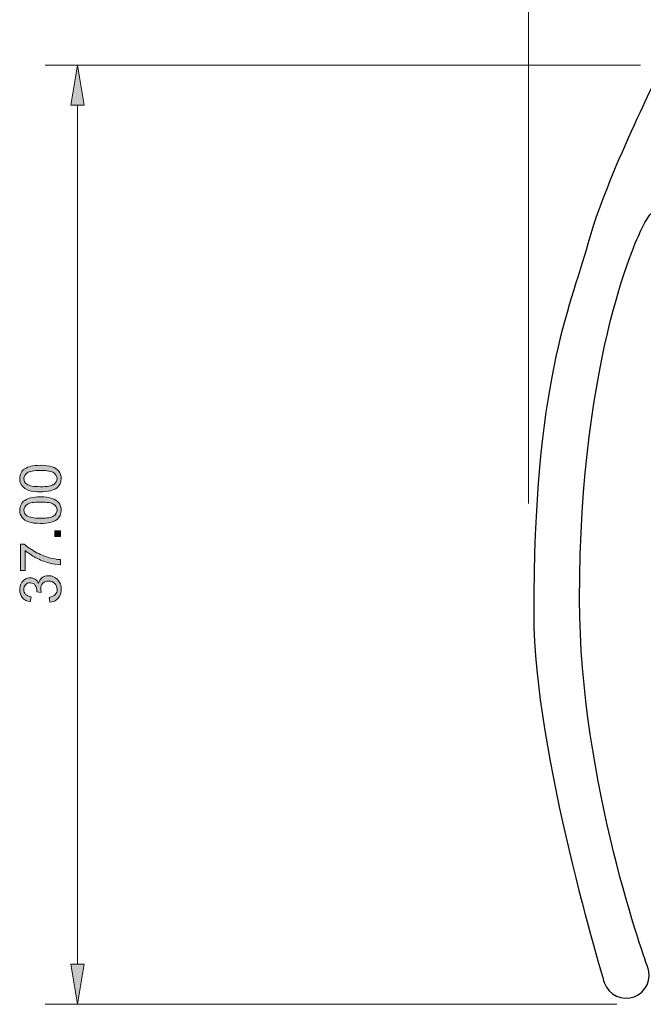
# Model space of a CAD drawing. Units: millimetres. Extents: x -38 to 254, y 41 to 239.
# Drawn here: x -7 to 35, y 83 to 149 of the extents above; entities that cross this region are included whole.
import ezdxf

# ---------------------------------------------------------------- set-up
doc = ezdxf.new("R2010")
doc.units = ezdxf.units.MM
doc.header["$MEASUREMENT"] = 0
doc.layers.add('dimensions', color=7, linetype='Continuous')
doc.layers.add('profile', color=7, linetype='Continuous')

# ---------------------------------------------------------------- blocks, each defined once
blk = doc.blocks.new('block 1087')
at = {"layer": 'dimensions', "color": 7, "lineweight": 15, "true_color": 0xffffff}
blk.add_lwpolyline([(35.262, 146.106), (-5.006, 146.106)], dxfattribs=at)
blk = doc.blocks.new('block 1088')
at = {"layer": 'dimensions', "color": 7, "lineweight": 15, "true_color": 0xffffff}
blk.add_lwpolyline([(33.662, 82.533), (-5.006, 82.533)], dxfattribs=at)
blk = doc.blocks.new('block 1089')
at = {"layer": 'dimensions', "color": 7, "lineweight": 15, "true_color": 0xffffff}
blk.add_lwpolyline([(-2.828, 143.385), (-2.828, 85.255)], dxfattribs=at)
blk = doc.blocks.new('block 1090')
at = {"layer": 'dimensions', "lineweight": 0}
blk.add_lwpolyline([(-3.282, 143.385), (-2.828, 146.106), (-2.375, 143.385), (-3.282, 143.385)], dxfattribs=at)
blk = doc.blocks.new('block 1091')
at = {"layer": 'dimensions', "lineweight": 0}
blk.add_lwpolyline([(-3.282, 143.385), (-2.828, 146.106), (-2.375, 143.385), (-3.282, 143.385)], dxfattribs=at)
blk = doc.blocks.new('block 1092')
at = {"layer": 'dimensions', "true_color": 0xffffff}
h = blk.add_hatch(color=7, dxfattribs=at)
h.dxf.hatch_style = 2
h.paths.add_polyline_path([(-3.282, 143.385), (-2.828, 146.106), (-2.375, 143.385)])
at = {"layer": 'dimensions', "lineweight": 0}
blk.add_lwpolyline([(-3.282, 143.385), (-2.828, 146.106), (-2.375, 143.385), (-3.282, 143.385), (-3.282, 143.385)], dxfattribs=at)
blk = doc.blocks.new('block 1093')
at = {"layer": 'dimensions', "lineweight": 0}
blk.add_lwpolyline([(-3.282, 85.255), (-2.828, 82.533), (-2.375, 85.255), (-3.282, 85.255)], dxfattribs=at)
blk = doc.blocks.new('block 1094')
at = {"layer": 'dimensions', "lineweight": 0}
blk.add_lwpolyline([(-3.282, 85.255), (-2.828, 82.533), (-2.375, 85.255), (-3.282, 85.255)], dxfattribs=at)
blk = doc.blocks.new('block 1095')
at = {"layer": 'dimensions', "true_color": 0xffffff}
h = blk.add_hatch(color=7, dxfattribs=at)
h.dxf.hatch_style = 2
h.paths.add_polyline_path([(-3.282, 85.255), (-2.828, 82.533), (-2.375, 85.255)])
at = {"layer": 'dimensions', "lineweight": 0}
blk.add_lwpolyline([(-3.282, 85.255), (-2.828, 82.533), (-2.375, 85.255), (-3.282, 85.255), (-3.282, 85.255)], dxfattribs=at)
blk = doc.blocks.new('block 1096')
at = {"layer": 'dimensions', "lineweight": 0}
blk.add_open_spline([(-4.702, 109.74), (-4.702, 109.74), (-4.747, 110.077), (-4.747, 110.077), (-4.555, 110.116), (-4.417, 110.182), (-4.333, 110.276), (-4.248, 110.369), (-4.206, 110.482), (-4.206, 110.616), (-4.206, 110.775), (-4.261, 110.909), (-4.371, 111.019), (-4.482, 111.128), (-4.618, 111.183), (-4.781, 111.183), (-4.936, 111.183), (-5.064, 111.132), (-5.164, 111.031), (-5.265, 110.93), (-5.316, 110.801), (-5.316, 110.644), (-5.316, 110.58), (-5.303, 110.501), (-5.278, 110.406), (-5.278, 110.406), (-5.574, 110.443), (-5.574, 110.443), (-5.572, 110.466), (-5.571, 110.484), (-5.571, 110.498), (-5.571, 110.642), (-5.608, 110.771), (-5.683, 110.886), (-5.758, 111.001), (-5.874, 111.059), (-6.031, 111.059), (-6.154, 111.059), (-6.257, 111.017), (-6.338, 110.933), (-6.42, 110.849), (-6.46, 110.741), (-6.46, 110.609), (-6.46, 110.477), (-6.419, 110.368), (-6.337, 110.28), (-6.254, 110.192), (-6.13, 110.136), (-5.965, 110.111), (-5.965, 110.111), (-6.025, 109.774), (-6.025, 109.774), (-6.251, 109.815), (-6.427, 109.909), (-6.551, 110.055), (-6.676, 110.201), (-6.738, 110.383), (-6.738, 110.601), (-6.738, 110.751), (-6.706, 110.89), (-6.642, 111.016), (-6.577, 111.142), (-6.489, 111.239), (-6.378, 111.306), (-6.266, 111.373), (-6.148, 111.407), (-6.023, 111.407), (-5.904, 111.407), (-5.796, 111.374), (-5.698, 111.311), (-5.601, 111.247), (-5.523, 111.152), (-5.466, 111.027), (-5.428, 111.19), (-5.35, 111.316), (-5.232, 111.407), (-5.114, 111.496), (-4.966, 111.542), (-4.788, 111.542), (-4.548, 111.542), (-4.344, 111.454), (-4.177, 111.279), (-4.01, 111.103), (-3.927, 110.882), (-3.927, 110.614), (-3.927, 110.373), (-3.998, 110.173), (-4.143, 110.013), (-4.286, 109.853), (-4.473, 109.762), (-4.702, 109.74)], degree=3, knots=[0, 0, 0, 0, 1, 1, 1, 2, 2, 2, 3, 3, 3, 4, 4, 4, 5, 5, 5, 6, 6, 6, 7, 7, 7, 8, 8, 8, 9, 9, 9, 10, 10, 10, 11, 11, 11, 12, 12, 12, 13, 13, 13, 14, 14, 14, 15, 15, 15, 16, 16, 16, 17, 17, 17, 18, 18, 18, 19, 19, 19, 20, 20, 20, 21, 21, 21, 22, 22, 22, 23, 23, 23, 24, 24, 24, 25, 25, 25, 26, 26, 26, 27, 27, 27, 28, 28, 28, 29, 29, 29, 30, 30, 30, 30], dxfattribs=at)
blk = doc.blocks.new('block 1097')
at = {"layer": 'dimensions', "lineweight": 0}
blk.add_open_spline([(-4.702, 109.74), (-4.702, 109.74), (-4.747, 110.077), (-4.747, 110.077), (-4.555, 110.116), (-4.417, 110.182), (-4.333, 110.276), (-4.248, 110.369), (-4.206, 110.482), (-4.206, 110.616), (-4.206, 110.775), (-4.261, 110.909), (-4.371, 111.019), (-4.482, 111.128), (-4.618, 111.183), (-4.781, 111.183), (-4.936, 111.183), (-5.064, 111.132), (-5.164, 111.031), (-5.265, 110.93), (-5.316, 110.801), (-5.316, 110.644), (-5.316, 110.58), (-5.303, 110.501), (-5.278, 110.406), (-5.278, 110.406), (-5.574, 110.443), (-5.574, 110.443), (-5.572, 110.466), (-5.571, 110.484), (-5.571, 110.498), (-5.571, 110.642), (-5.608, 110.771), (-5.683, 110.886), (-5.758, 111.001), (-5.874, 111.059), (-6.031, 111.059), (-6.154, 111.059), (-6.257, 111.017), (-6.338, 110.933), (-6.42, 110.849), (-6.46, 110.741), (-6.46, 110.609), (-6.46, 110.477), (-6.419, 110.368), (-6.337, 110.28), (-6.254, 110.192), (-6.13, 110.136), (-5.965, 110.111), (-5.965, 110.111), (-6.025, 109.774), (-6.025, 109.774), (-6.251, 109.815), (-6.427, 109.909), (-6.551, 110.055), (-6.676, 110.201), (-6.738, 110.383), (-6.738, 110.601), (-6.738, 110.751), (-6.706, 110.89), (-6.642, 111.016), (-6.577, 111.142), (-6.489, 111.239), (-6.378, 111.306), (-6.266, 111.373), (-6.148, 111.407), (-6.023, 111.407), (-5.904, 111.407), (-5.796, 111.374), (-5.698, 111.311), (-5.601, 111.247), (-5.523, 111.152), (-5.466, 111.027), (-5.428, 111.19), (-5.35, 111.316), (-5.232, 111.407), (-5.114, 111.496), (-4.966, 111.542), (-4.788, 111.542), (-4.548, 111.542), (-4.344, 111.454), (-4.177, 111.279), (-4.01, 111.103), (-3.927, 110.882), (-3.927, 110.614), (-3.927, 110.373), (-3.998, 110.173), (-4.143, 110.013), (-4.286, 109.853), (-4.473, 109.762), (-4.702, 109.74)], degree=3, knots=[0, 0, 0, 0, 1, 1, 1, 2, 2, 2, 3, 3, 3, 4, 4, 4, 5, 5, 5, 6, 6, 6, 7, 7, 7, 8, 8, 8, 9, 9, 9, 10, 10, 10, 11, 11, 11, 12, 12, 12, 13, 13, 13, 14, 14, 14, 15, 15, 15, 16, 16, 16, 17, 17, 17, 18, 18, 18, 19, 19, 19, 20, 20, 20, 21, 21, 21, 22, 22, 22, 23, 23, 23, 24, 24, 24, 25, 25, 25, 26, 26, 26, 27, 27, 27, 28, 28, 28, 29, 29, 29, 30, 30, 30, 30], dxfattribs=at)
blk = doc.blocks.new('block 1098')
at = {"layer": 'dimensions', "true_color": 0xffffff}
h = blk.add_hatch(color=7, dxfattribs=at)
h.dxf.hatch_style = 2
edge = h.paths.add_edge_path()
edge.add_spline(control_points=[(-4.702, 109.74), (-4.702, 109.74), (-4.747, 110.077), (-4.747, 110.077), (-4.555, 110.116), (-4.417, 110.182), (-4.333, 110.276), (-4.248, 110.369), (-4.206, 110.482), (-4.206, 110.616), (-4.206, 110.775), (-4.261, 110.909), (-4.371, 111.019), (-4.482, 111.128), (-4.618, 111.183), (-4.781, 111.183), (-4.936, 111.183), (-5.064, 111.132), (-5.164, 111.031), (-5.265, 110.93), (-5.316, 110.801), (-5.316, 110.644), (-5.316, 110.58), (-5.303, 110.501), (-5.278, 110.406), (-5.278, 110.406), (-5.574, 110.443), (-5.574, 110.443), (-5.572, 110.466), (-5.571, 110.484), (-5.571, 110.498), (-5.571, 110.642), (-5.608, 110.771), (-5.683, 110.886), (-5.758, 111.001), (-5.874, 111.059), (-6.031, 111.059), (-6.154, 111.059), (-6.257, 111.017), (-6.338, 110.933), (-6.42, 110.849), (-6.46, 110.741), (-6.46, 110.609), (-6.46, 110.477), (-6.419, 110.368), (-6.337, 110.28), (-6.254, 110.192), (-6.13, 110.136), (-5.965, 110.111), (-5.965, 110.111), (-6.025, 109.774), (-6.025, 109.774), (-6.251, 109.815), (-6.427, 109.909), (-6.551, 110.055), (-6.676, 110.201), (-6.738, 110.383), (-6.738, 110.601), (-6.738, 110.751), (-6.706, 110.89), (-6.642, 111.016), (-6.577, 111.142), (-6.489, 111.239), (-6.378, 111.306), (-6.266, 111.373), (-6.148, 111.407), (-6.023, 111.407), (-5.904, 111.407), (-5.796, 111.374), (-5.698, 111.311), (-5.601, 111.247), (-5.523, 111.152), (-5.466, 111.027), (-5.428, 111.19), (-5.35, 111.316), (-5.232, 111.407), (-5.114, 111.496), (-4.966, 111.542), (-4.788, 111.542), (-4.548, 111.542), (-4.344, 111.454), (-4.177, 111.279), (-4.01, 111.103), (-3.927, 110.882), (-3.927, 110.614), (-3.927, 110.373), (-3.998, 110.173), (-4.143, 110.013), (-4.286, 109.853), (-4.473, 109.762), (-4.702, 109.74)], knot_values=[0, 0, 0, 0, 1, 1, 1, 2, 2, 2, 3, 3, 3, 4, 4, 4, 5, 5, 5, 6, 6, 6, 7, 7, 7, 8, 8, 8, 9, 9, 9, 10, 10, 10, 11, 11, 11, 12, 12, 12, 13, 13, 13, 14, 14, 14, 15, 15, 15, 16, 16, 16, 17, 17, 17, 18, 18, 18, 19, 19, 19, 20, 20, 20, 21, 21, 21, 22, 22, 22, 23, 23, 23, 24, 24, 24, 25, 25, 25, 26, 26, 26, 27, 27, 27, 28, 28, 28, 29, 29, 29, 30, 30, 30, 30], degree=3, periodic=1)
at = {"layer": 'dimensions', "lineweight": 0}
blk.add_open_spline([(-4.702, 109.74), (-4.702, 109.74), (-4.747, 110.077), (-4.747, 110.077), (-4.555, 110.116), (-4.417, 110.182), (-4.333, 110.276), (-4.248, 110.369), (-4.206, 110.482), (-4.206, 110.616), (-4.206, 110.775), (-4.261, 110.909), (-4.371, 111.019), (-4.482, 111.128), (-4.618, 111.183), (-4.781, 111.183), (-4.936, 111.183), (-5.064, 111.132), (-5.164, 111.031), (-5.265, 110.93), (-5.316, 110.801), (-5.316, 110.644), (-5.316, 110.58), (-5.303, 110.501), (-5.278, 110.406), (-5.278, 110.406), (-5.574, 110.443), (-5.574, 110.443), (-5.572, 110.466), (-5.571, 110.484), (-5.571, 110.498), (-5.571, 110.642), (-5.608, 110.771), (-5.683, 110.886), (-5.758, 111.001), (-5.874, 111.059), (-6.031, 111.059), (-6.154, 111.059), (-6.257, 111.017), (-6.338, 110.933), (-6.42, 110.849), (-6.46, 110.741), (-6.46, 110.609), (-6.46, 110.477), (-6.419, 110.368), (-6.337, 110.28), (-6.254, 110.192), (-6.13, 110.136), (-5.965, 110.111), (-5.965, 110.111), (-6.025, 109.774), (-6.025, 109.774), (-6.251, 109.815), (-6.427, 109.909), (-6.551, 110.055), (-6.676, 110.201), (-6.738, 110.383), (-6.738, 110.601), (-6.738, 110.751), (-6.706, 110.89), (-6.642, 111.016), (-6.577, 111.142), (-6.489, 111.239), (-6.378, 111.306), (-6.266, 111.373), (-6.148, 111.407), (-6.023, 111.407), (-5.904, 111.407), (-5.796, 111.374), (-5.698, 111.311), (-5.601, 111.247), (-5.523, 111.152), (-5.466, 111.027), (-5.428, 111.19), (-5.35, 111.316), (-5.232, 111.407), (-5.114, 111.496), (-4.966, 111.542), (-4.788, 111.542), (-4.548, 111.542), (-4.344, 111.454), (-4.177, 111.279), (-4.01, 111.103), (-3.927, 110.882), (-3.927, 110.614), (-3.927, 110.373), (-3.998, 110.173), (-4.143, 110.013), (-4.286, 109.853), (-4.473, 109.762), (-4.702, 109.74)], degree=3, knots=[0, 0, 0, 0, 1, 1, 1, 2, 2, 2, 3, 3, 3, 4, 4, 4, 5, 5, 5, 6, 6, 6, 7, 7, 7, 8, 8, 8, 9, 9, 9, 10, 10, 10, 11, 11, 11, 12, 12, 12, 13, 13, 13, 14, 14, 14, 15, 15, 15, 16, 16, 16, 17, 17, 17, 18, 18, 18, 19, 19, 19, 20, 20, 20, 21, 21, 21, 22, 22, 22, 23, 23, 23, 24, 24, 24, 25, 25, 25, 26, 26, 26, 27, 27, 27, 28, 28, 28, 29, 29, 29, 30, 30, 30, 30], dxfattribs=at)
blk = doc.blocks.new('block 1099')
at = {"layer": 'dimensions', "lineweight": 0}
blk.add_open_spline([(-6.366, 111.898), (-6.366, 111.898), (-6.691, 111.898), (-6.691, 111.898), (-6.691, 111.898), (-6.691, 113.679), (-6.691, 113.679), (-6.691, 113.679), (-6.428, 113.679), (-6.428, 113.679), (-6.242, 113.504), (-5.994, 113.33), (-5.685, 113.158), (-5.376, 112.986), (-5.058, 112.853), (-4.732, 112.759), (-4.501, 112.692), (-4.249, 112.649), (-3.975, 112.63), (-3.975, 112.63), (-3.975, 112.283), (-3.975, 112.283), (-4.192, 112.286), (-4.453, 112.329), (-4.76, 112.41), (-5.066, 112.492), (-5.362, 112.608), (-5.647, 112.76), (-5.931, 112.912), (-6.171, 113.074), (-6.366, 113.246), (-6.366, 113.246), (-6.366, 111.898), (-6.366, 111.898)], degree=3, knots=[0, 0, 0, 0, 1, 1, 1, 2, 2, 2, 3, 3, 3, 4, 4, 4, 5, 5, 5, 6, 6, 6, 7, 7, 7, 8, 8, 8, 9, 9, 9, 10, 10, 10, 11, 11, 11, 11], dxfattribs=at)
blk = doc.blocks.new('block 1100')
at = {"layer": 'dimensions', "lineweight": 0}
blk.add_open_spline([(-6.366, 111.898), (-6.366, 111.898), (-6.691, 111.898), (-6.691, 111.898), (-6.691, 111.898), (-6.691, 113.679), (-6.691, 113.679), (-6.691, 113.679), (-6.428, 113.679), (-6.428, 113.679), (-6.242, 113.504), (-5.994, 113.33), (-5.685, 113.158), (-5.376, 112.986), (-5.058, 112.853), (-4.732, 112.759), (-4.501, 112.692), (-4.249, 112.649), (-3.975, 112.63), (-3.975, 112.63), (-3.975, 112.283), (-3.975, 112.283), (-4.192, 112.286), (-4.453, 112.329), (-4.76, 112.41), (-5.066, 112.492), (-5.362, 112.608), (-5.647, 112.76), (-5.931, 112.912), (-6.171, 113.074), (-6.366, 113.246), (-6.366, 113.246), (-6.366, 111.898), (-6.366, 111.898)], degree=3, knots=[0, 0, 0, 0, 1, 1, 1, 2, 2, 2, 3, 3, 3, 4, 4, 4, 5, 5, 5, 6, 6, 6, 7, 7, 7, 8, 8, 8, 9, 9, 9, 10, 10, 10, 11, 11, 11, 11], dxfattribs=at)
blk = doc.blocks.new('block 1101')
at = {"layer": 'dimensions', "true_color": 0xffffff}
h = blk.add_hatch(color=7, dxfattribs=at)
h.dxf.hatch_style = 2
edge = h.paths.add_edge_path()
edge.add_spline(control_points=[(-6.366, 111.898), (-6.366, 111.898), (-6.691, 111.898), (-6.691, 111.898), (-6.691, 111.898), (-6.691, 113.679), (-6.691, 113.679), (-6.691, 113.679), (-6.428, 113.679), (-6.428, 113.679), (-6.242, 113.504), (-5.994, 113.33), (-5.685, 113.158), (-5.376, 112.986), (-5.058, 112.853), (-4.732, 112.759), (-4.501, 112.692), (-4.249, 112.649), (-3.975, 112.63), (-3.975, 112.63), (-3.975, 112.283), (-3.975, 112.283), (-4.192, 112.286), (-4.453, 112.329), (-4.76, 112.41), (-5.066, 112.492), (-5.362, 112.608), (-5.647, 112.76), (-5.931, 112.912), (-6.171, 113.074), (-6.366, 113.246), (-6.366, 113.246), (-6.366, 111.898), (-6.366, 111.898)], knot_values=[0, 0, 0, 0, 1, 1, 1, 2, 2, 2, 3, 3, 3, 4, 4, 4, 5, 5, 5, 6, 6, 6, 7, 7, 7, 8, 8, 8, 9, 9, 9, 10, 10, 10, 11, 11, 11, 11], degree=3, periodic=1)
at = {"layer": 'dimensions', "lineweight": 0}
blk.add_open_spline([(-6.366, 111.898), (-6.366, 111.898), (-6.691, 111.898), (-6.691, 111.898), (-6.691, 111.898), (-6.691, 113.679), (-6.691, 113.679), (-6.691, 113.679), (-6.428, 113.679), (-6.428, 113.679), (-6.242, 113.504), (-5.994, 113.33), (-5.685, 113.158), (-5.376, 112.986), (-5.058, 112.853), (-4.732, 112.759), (-4.501, 112.692), (-4.249, 112.649), (-3.975, 112.63), (-3.975, 112.63), (-3.975, 112.283), (-3.975, 112.283), (-4.192, 112.286), (-4.453, 112.329), (-4.76, 112.41), (-5.066, 112.492), (-5.362, 112.608), (-5.647, 112.76), (-5.931, 112.912), (-6.171, 113.074), (-6.366, 113.246), (-6.366, 113.246), (-6.366, 111.898), (-6.366, 111.898)], degree=3, knots=[0, 0, 0, 0, 1, 1, 1, 2, 2, 2, 3, 3, 3, 4, 4, 4, 5, 5, 5, 6, 6, 6, 7, 7, 7, 8, 8, 8, 9, 9, 9, 10, 10, 10, 11, 11, 11, 11], dxfattribs=at)
blk = doc.blocks.new('block 1102')
at = {"layer": 'dimensions', "lineweight": 0}
blk.add_lwpolyline([(-3.975, 114.203), (-4.36, 114.203), (-4.36, 114.588), (-3.975, 114.588), (-3.975, 114.203)], dxfattribs=at)
blk = doc.blocks.new('block 1103')
at = {"layer": 'dimensions', "lineweight": 0}
blk.add_lwpolyline([(-3.975, 114.203), (-4.36, 114.203), (-4.36, 114.588), (-3.975, 114.588), (-3.975, 114.203)], dxfattribs=at)
blk = doc.blocks.new('block 1104')
at = {"layer": 'dimensions', "true_color": 0xffffff}
h = blk.add_hatch(color=7, dxfattribs=at)
h.dxf.hatch_style = 2
h.paths.add_polyline_path([(-3.975, 114.203), (-4.36, 114.203), (-4.36, 114.588), (-3.975, 114.588)])
at = {"layer": 'dimensions', "lineweight": 0}
blk.add_lwpolyline([(-3.975, 114.203), (-4.36, 114.203), (-4.36, 114.588), (-3.975, 114.588), (-3.975, 114.203), (-3.975, 114.203)], dxfattribs=at)
blk = doc.blocks.new('block 1105')
at = {"layer": 'dimensions', "lineweight": 0}
blk.add_open_spline([(-5.332, 115.081), (-5.658, 115.081), (-5.919, 115.115), (-6.118, 115.182), (-6.316, 115.249), (-6.469, 115.348), (-6.577, 115.48), (-6.684, 115.612), (-6.738, 115.778), (-6.738, 115.978), (-6.738, 116.126), (-6.708, 116.256), (-6.649, 116.367), (-6.59, 116.478), (-6.504, 116.57), (-6.392, 116.643), (-6.28, 116.715), (-6.144, 116.772), (-5.983, 116.814), (-5.822, 116.855), (-5.605, 116.876), (-5.332, 116.876), (-5.01, 116.876), (-4.749, 116.842), (-4.551, 116.776), (-4.352, 116.71), (-4.199, 116.611), (-4.091, 116.478), (-3.983, 116.347), (-3.929, 116.18), (-3.929, 115.978), (-3.929, 115.713), (-4.024, 115.505), (-4.214, 115.353), (-4.443, 115.172), (-4.816, 115.081), (-5.332, 115.081)], degree=3, knots=[0, 0, 0, 0, 1, 1, 1, 2, 2, 2, 3, 3, 3, 4, 4, 4, 5, 5, 5, 6, 6, 6, 7, 7, 7, 8, 8, 8, 9, 9, 9, 10, 10, 10, 11, 11, 11, 12, 12, 12, 12], dxfattribs=at)
blk = doc.blocks.new('block 1106')
at = {"layer": 'dimensions', "lineweight": 0}
blk.add_open_spline([(-5.332, 115.428), (-4.881, 115.428), (-4.58, 115.481), (-4.431, 115.587), (-4.281, 115.693), (-4.206, 115.823), (-4.206, 115.978), (-4.206, 116.134), (-4.281, 116.264), (-4.432, 116.37), (-4.582, 116.476), (-4.882, 116.528), (-5.332, 116.528), (-5.785, 116.528), (-6.086, 116.476), (-6.235, 116.37), (-6.384, 116.264), (-6.458, 116.133), (-6.458, 115.975), (-6.458, 115.82), (-6.393, 115.696), (-6.261, 115.603), (-6.094, 115.487), (-5.784, 115.428), (-5.332, 115.428)], degree=3, knots=[0, 0, 0, 0, 1, 1, 1, 2, 2, 2, 3, 3, 3, 4, 4, 4, 5, 5, 5, 6, 6, 6, 7, 7, 7, 8, 8, 8, 8], dxfattribs=at)
blk = doc.blocks.new('block 1107')
at = {"layer": 'dimensions', "lineweight": 0}
blk.add_open_spline([(-5.332, 115.081), (-5.658, 115.081), (-5.919, 115.115), (-6.118, 115.182), (-6.316, 115.249), (-6.469, 115.348), (-6.577, 115.48), (-6.684, 115.612), (-6.738, 115.778), (-6.738, 115.978), (-6.738, 116.126), (-6.708, 116.256), (-6.649, 116.367), (-6.59, 116.478), (-6.504, 116.57), (-6.392, 116.643), (-6.28, 116.715), (-6.144, 116.772), (-5.983, 116.814), (-5.822, 116.855), (-5.605, 116.876), (-5.332, 116.876), (-5.01, 116.876), (-4.749, 116.842), (-4.551, 116.776), (-4.352, 116.71), (-4.199, 116.611), (-4.091, 116.478), (-3.983, 116.347), (-3.929, 116.18), (-3.929, 115.978), (-3.929, 115.713), (-4.024, 115.505), (-4.214, 115.353), (-4.443, 115.172), (-4.816, 115.081), (-5.332, 115.081)], degree=3, knots=[0, 0, 0, 0, 1, 1, 1, 2, 2, 2, 3, 3, 3, 4, 4, 4, 5, 5, 5, 6, 6, 6, 7, 7, 7, 8, 8, 8, 9, 9, 9, 10, 10, 10, 11, 11, 11, 12, 12, 12, 12], dxfattribs=at)
blk = doc.blocks.new('block 1108')
at = {"layer": 'dimensions', "lineweight": 0}
blk.add_open_spline([(-5.332, 115.428), (-4.881, 115.428), (-4.58, 115.481), (-4.431, 115.587), (-4.281, 115.693), (-4.206, 115.823), (-4.206, 115.978), (-4.206, 116.134), (-4.281, 116.264), (-4.432, 116.37), (-4.582, 116.476), (-4.882, 116.528), (-5.332, 116.528), (-5.785, 116.528), (-6.086, 116.476), (-6.235, 116.37), (-6.384, 116.264), (-6.458, 116.133), (-6.458, 115.975), (-6.458, 115.82), (-6.393, 115.696), (-6.261, 115.603), (-6.094, 115.487), (-5.784, 115.428), (-5.332, 115.428)], degree=3, knots=[0, 0, 0, 0, 1, 1, 1, 2, 2, 2, 3, 3, 3, 4, 4, 4, 5, 5, 5, 6, 6, 6, 7, 7, 7, 8, 8, 8, 8], dxfattribs=at)
blk = doc.blocks.new('block 1109')
at = {"layer": 'dimensions', "true_color": 0xffffff}
h = blk.add_hatch(color=7, dxfattribs=at)
h.dxf.hatch_style = 2
edge = h.paths.add_edge_path()
edge.add_spline(control_points=[(-5.332, 115.081), (-5.658, 115.081), (-5.919, 115.115), (-6.118, 115.182), (-6.316, 115.249), (-6.469, 115.348), (-6.577, 115.48), (-6.684, 115.612), (-6.738, 115.778), (-6.738, 115.978), (-6.738, 116.126), (-6.708, 116.256), (-6.649, 116.367), (-6.59, 116.478), (-6.504, 116.57), (-6.392, 116.643), (-6.28, 116.715), (-6.144, 116.772), (-5.983, 116.814), (-5.822, 116.855), (-5.605, 116.876), (-5.332, 116.876), (-5.01, 116.876), (-4.749, 116.842), (-4.551, 116.776), (-4.352, 116.71), (-4.199, 116.611), (-4.091, 116.478), (-3.983, 116.347), (-3.929, 116.18), (-3.929, 115.978), (-3.929, 115.713), (-4.024, 115.505), (-4.214, 115.353), (-4.443, 115.172), (-4.816, 115.081), (-5.332, 115.081)], knot_values=[0, 0, 0, 0, 1, 1, 1, 2, 2, 2, 3, 3, 3, 4, 4, 4, 5, 5, 5, 6, 6, 6, 7, 7, 7, 8, 8, 8, 9, 9, 9, 10, 10, 10, 11, 11, 11, 12, 12, 12, 12], degree=3, periodic=1)
edge = h.paths.add_edge_path()
edge.add_spline(control_points=[(-5.332, 115.428), (-4.881, 115.428), (-4.58, 115.481), (-4.431, 115.587), (-4.281, 115.693), (-4.206, 115.823), (-4.206, 115.978), (-4.206, 116.134), (-4.281, 116.264), (-4.432, 116.37), (-4.582, 116.476), (-4.882, 116.528), (-5.332, 116.528), (-5.785, 116.528), (-6.086, 116.476), (-6.235, 116.37), (-6.384, 116.264), (-6.458, 116.133), (-6.458, 115.975), (-6.458, 115.82), (-6.393, 115.696), (-6.261, 115.603), (-6.094, 115.487), (-5.784, 115.428), (-5.332, 115.428)], knot_values=[0, 0, 0, 0, 1, 1, 1, 2, 2, 2, 3, 3, 3, 4, 4, 4, 5, 5, 5, 6, 6, 6, 7, 7, 7, 8, 8, 8, 8], degree=3, periodic=1)
at = {"layer": 'dimensions', "lineweight": 0}
for points, knots in [([(-5.332, 115.081), (-5.658, 115.081), (-5.919, 115.115), (-6.118, 115.182), (-6.316, 115.249), (-6.469, 115.348), (-6.577, 115.48), (-6.684, 115.612), (-6.738, 115.778), (-6.738, 115.978), (-6.738, 116.126), (-6.708, 116.256), (-6.649, 116.367), (-6.59, 116.478), (-6.504, 116.57), (-6.392, 116.643), (-6.28, 116.715), (-6.144, 116.772), (-5.983, 116.814), (-5.822, 116.855), (-5.605, 116.876), (-5.332, 116.876), (-5.01, 116.876), (-4.749, 116.842), (-4.551, 116.776), (-4.352, 116.71), (-4.199, 116.611), (-4.091, 116.478), (-3.983, 116.347), (-3.929, 116.18), (-3.929, 115.978), (-3.929, 115.713), (-4.024, 115.505), (-4.214, 115.353), (-4.443, 115.172), (-4.816, 115.081), (-5.332, 115.081)], [0, 0, 0, 0, 1, 1, 1, 2, 2, 2, 3, 3, 3, 4, 4, 4, 5, 5, 5, 6, 6, 6, 7, 7, 7, 8, 8, 8, 9, 9, 9, 10, 10, 10, 11, 11, 11, 12, 12, 12, 12]), ([(-5.332, 115.428), (-4.881, 115.428), (-4.58, 115.481), (-4.431, 115.587), (-4.281, 115.693), (-4.206, 115.823), (-4.206, 115.978), (-4.206, 116.134), (-4.281, 116.264), (-4.432, 116.37), (-4.582, 116.476), (-4.882, 116.528), (-5.332, 116.528), (-5.785, 116.528), (-6.086, 116.476), (-6.235, 116.37), (-6.384, 116.264), (-6.458, 116.133), (-6.458, 115.975), (-6.458, 115.82), (-6.393, 115.696), (-6.261, 115.603), (-6.094, 115.487), (-5.784, 115.428), (-5.332, 115.428)], [0, 0, 0, 0, 1, 1, 1, 2, 2, 2, 3, 3, 3, 4, 4, 4, 5, 5, 5, 6, 6, 6, 7, 7, 7, 8, 8, 8, 8])]:
    blk.add_open_spline(points, degree=3, knots=knots, dxfattribs=at)
blk = doc.blocks.new('block 1110')
at = {"layer": 'dimensions', "lineweight": 0}
blk.add_open_spline([(-5.332, 117.219), (-5.658, 117.219), (-5.919, 117.252), (-6.118, 117.319), (-6.316, 117.387), (-6.469, 117.486), (-6.577, 117.618), (-6.684, 117.75), (-6.738, 117.916), (-6.738, 118.116), (-6.738, 118.264), (-6.708, 118.393), (-6.649, 118.505), (-6.59, 118.616), (-6.504, 118.708), (-6.392, 118.78), (-6.28, 118.853), (-6.144, 118.91), (-5.983, 118.951), (-5.822, 118.993), (-5.605, 119.013), (-5.332, 119.013), (-5.01, 119.013), (-4.749, 118.98), (-4.551, 118.914), (-4.352, 118.847), (-4.199, 118.748), (-4.091, 118.616), (-3.983, 118.484), (-3.929, 118.317), (-3.929, 118.116), (-3.929, 117.851), (-4.024, 117.643), (-4.214, 117.491), (-4.443, 117.31), (-4.816, 117.219), (-5.332, 117.219)], degree=3, knots=[0, 0, 0, 0, 1, 1, 1, 2, 2, 2, 3, 3, 3, 4, 4, 4, 5, 5, 5, 6, 6, 6, 7, 7, 7, 8, 8, 8, 9, 9, 9, 10, 10, 10, 11, 11, 11, 12, 12, 12, 12], dxfattribs=at)
blk = doc.blocks.new('block 1111')
at = {"layer": 'dimensions', "lineweight": 0}
blk.add_open_spline([(-5.332, 117.566), (-4.881, 117.566), (-4.58, 117.619), (-4.431, 117.725), (-4.281, 117.83), (-4.206, 117.961), (-4.206, 118.116), (-4.206, 118.271), (-4.281, 118.401), (-4.432, 118.508), (-4.582, 118.613), (-4.882, 118.666), (-5.332, 118.666), (-5.785, 118.666), (-6.086, 118.613), (-6.235, 118.508), (-6.384, 118.401), (-6.458, 118.27), (-6.458, 118.112), (-6.458, 117.957), (-6.393, 117.833), (-6.261, 117.741), (-6.094, 117.624), (-5.784, 117.566), (-5.332, 117.566)], degree=3, knots=[0, 0, 0, 0, 1, 1, 1, 2, 2, 2, 3, 3, 3, 4, 4, 4, 5, 5, 5, 6, 6, 6, 7, 7, 7, 8, 8, 8, 8], dxfattribs=at)
blk = doc.blocks.new('block 1112')
at = {"layer": 'dimensions', "lineweight": 0}
blk.add_open_spline([(-5.332, 117.219), (-5.658, 117.219), (-5.919, 117.252), (-6.118, 117.319), (-6.316, 117.387), (-6.469, 117.486), (-6.577, 117.618), (-6.684, 117.75), (-6.738, 117.916), (-6.738, 118.116), (-6.738, 118.264), (-6.708, 118.393), (-6.649, 118.505), (-6.59, 118.616), (-6.504, 118.708), (-6.392, 118.78), (-6.28, 118.853), (-6.144, 118.91), (-5.983, 118.951), (-5.822, 118.993), (-5.605, 119.013), (-5.332, 119.013), (-5.01, 119.013), (-4.749, 118.98), (-4.551, 118.914), (-4.352, 118.847), (-4.199, 118.748), (-4.091, 118.616), (-3.983, 118.484), (-3.929, 118.317), (-3.929, 118.116), (-3.929, 117.851), (-4.024, 117.643), (-4.214, 117.491), (-4.443, 117.31), (-4.816, 117.219), (-5.332, 117.219)], degree=3, knots=[0, 0, 0, 0, 1, 1, 1, 2, 2, 2, 3, 3, 3, 4, 4, 4, 5, 5, 5, 6, 6, 6, 7, 7, 7, 8, 8, 8, 9, 9, 9, 10, 10, 10, 11, 11, 11, 12, 12, 12, 12], dxfattribs=at)
blk = doc.blocks.new('block 1113')
at = {"layer": 'dimensions', "lineweight": 0}
blk.add_open_spline([(-5.332, 117.566), (-4.881, 117.566), (-4.58, 117.619), (-4.431, 117.725), (-4.281, 117.83), (-4.206, 117.961), (-4.206, 118.116), (-4.206, 118.271), (-4.281, 118.401), (-4.432, 118.508), (-4.582, 118.613), (-4.882, 118.666), (-5.332, 118.666), (-5.785, 118.666), (-6.086, 118.613), (-6.235, 118.508), (-6.384, 118.401), (-6.458, 118.27), (-6.458, 118.112), (-6.458, 117.957), (-6.393, 117.833), (-6.261, 117.741), (-6.094, 117.624), (-5.784, 117.566), (-5.332, 117.566)], degree=3, knots=[0, 0, 0, 0, 1, 1, 1, 2, 2, 2, 3, 3, 3, 4, 4, 4, 5, 5, 5, 6, 6, 6, 7, 7, 7, 8, 8, 8, 8], dxfattribs=at)
blk = doc.blocks.new('block 1114')
at = {"layer": 'dimensions', "true_color": 0xffffff}
h = blk.add_hatch(color=7, dxfattribs=at)
h.dxf.hatch_style = 2
edge = h.paths.add_edge_path()
edge.add_spline(control_points=[(-5.332, 117.219), (-5.658, 117.219), (-5.919, 117.252), (-6.118, 117.319), (-6.316, 117.387), (-6.469, 117.486), (-6.577, 117.618), (-6.684, 117.75), (-6.738, 117.916), (-6.738, 118.116), (-6.738, 118.264), (-6.708, 118.393), (-6.649, 118.505), (-6.59, 118.616), (-6.504, 118.708), (-6.392, 118.78), (-6.28, 118.853), (-6.144, 118.91), (-5.983, 118.951), (-5.822, 118.993), (-5.605, 119.013), (-5.332, 119.013), (-5.01, 119.013), (-4.749, 118.98), (-4.551, 118.914), (-4.352, 118.847), (-4.199, 118.748), (-4.091, 118.616), (-3.983, 118.484), (-3.929, 118.317), (-3.929, 118.116), (-3.929, 117.851), (-4.024, 117.643), (-4.214, 117.491), (-4.443, 117.31), (-4.816, 117.219), (-5.332, 117.219)], knot_values=[0, 0, 0, 0, 1, 1, 1, 2, 2, 2, 3, 3, 3, 4, 4, 4, 5, 5, 5, 6, 6, 6, 7, 7, 7, 8, 8, 8, 9, 9, 9, 10, 10, 10, 11, 11, 11, 12, 12, 12, 12], degree=3, periodic=1)
edge = h.paths.add_edge_path()
edge.add_spline(control_points=[(-5.332, 117.566), (-4.881, 117.566), (-4.58, 117.619), (-4.431, 117.725), (-4.281, 117.83), (-4.206, 117.961), (-4.206, 118.116), (-4.206, 118.271), (-4.281, 118.401), (-4.432, 118.508), (-4.582, 118.613), (-4.882, 118.666), (-5.332, 118.666), (-5.785, 118.666), (-6.086, 118.613), (-6.235, 118.508), (-6.384, 118.401), (-6.458, 118.27), (-6.458, 118.112), (-6.458, 117.957), (-6.393, 117.833), (-6.261, 117.741), (-6.094, 117.624), (-5.784, 117.566), (-5.332, 117.566)], knot_values=[0, 0, 0, 0, 1, 1, 1, 2, 2, 2, 3, 3, 3, 4, 4, 4, 5, 5, 5, 6, 6, 6, 7, 7, 7, 8, 8, 8, 8], degree=3, periodic=1)
at = {"layer": 'dimensions', "lineweight": 0}
for points, knots in [([(-5.332, 117.219), (-5.658, 117.219), (-5.919, 117.252), (-6.118, 117.319), (-6.316, 117.387), (-6.469, 117.486), (-6.577, 117.618), (-6.684, 117.75), (-6.738, 117.916), (-6.738, 118.116), (-6.738, 118.264), (-6.708, 118.393), (-6.649, 118.505), (-6.59, 118.616), (-6.504, 118.708), (-6.392, 118.78), (-6.28, 118.853), (-6.144, 118.91), (-5.983, 118.951), (-5.822, 118.993), (-5.605, 119.013), (-5.332, 119.013), (-5.01, 119.013), (-4.749, 118.98), (-4.551, 118.914), (-4.352, 118.847), (-4.199, 118.748), (-4.091, 118.616), (-3.983, 118.484), (-3.929, 118.317), (-3.929, 118.116), (-3.929, 117.851), (-4.024, 117.643), (-4.214, 117.491), (-4.443, 117.31), (-4.816, 117.219), (-5.332, 117.219)], [0, 0, 0, 0, 1, 1, 1, 2, 2, 2, 3, 3, 3, 4, 4, 4, 5, 5, 5, 6, 6, 6, 7, 7, 7, 8, 8, 8, 9, 9, 9, 10, 10, 10, 11, 11, 11, 12, 12, 12, 12]), ([(-5.332, 117.566), (-4.881, 117.566), (-4.58, 117.619), (-4.431, 117.725), (-4.281, 117.83), (-4.206, 117.961), (-4.206, 118.116), (-4.206, 118.271), (-4.281, 118.401), (-4.432, 118.508), (-4.582, 118.613), (-4.882, 118.666), (-5.332, 118.666), (-5.785, 118.666), (-6.086, 118.613), (-6.235, 118.508), (-6.384, 118.401), (-6.458, 118.27), (-6.458, 118.112), (-6.458, 117.957), (-6.393, 117.833), (-6.261, 117.741), (-6.094, 117.624), (-5.784, 117.566), (-5.332, 117.566)], [0, 0, 0, 0, 1, 1, 1, 2, 2, 2, 3, 3, 3, 4, 4, 4, 5, 5, 5, 6, 6, 6, 7, 7, 7, 8, 8, 8, 8])]:
    blk.add_open_spline(points, degree=3, knots=knots, dxfattribs=at)
blk = doc.blocks.new('block 1115')
at = {"layer": 'dimensions', "lineweight": 0}
blk.add_lwpolyline([(24.422, 146.106), (24.422, 146.106)], dxfattribs=at)
blk = doc.blocks.new('block 1117')
at = {"layer": 'dimensions', "lineweight": 0}
blk.add_lwpolyline([(-2.828, 82.533), (-2.828, 82.533)], dxfattribs=at)
blk = doc.blocks.new('block 1118')
at = {"layer": 'dimensions', "color": 7, "lineweight": 15, "true_color": 0xffffff}
blk.add_lwpolyline([(27.686, 116.428), (27.686, 191.518)], dxfattribs=at)
blk = doc.blocks.new('block 1184')
at = {"layer": 'dimensions', "color": 7, "lineweight": 15, "true_color": 0xffffff}
blk.add_lwpolyline([(27.186, 116.428), (27.186, 116.428)], dxfattribs=at)
blk = doc.blocks.new('block 1247')
at = {"layer": 'profile', "color": 7, "lineweight": 25, "true_color": 0xffffff}
blk.add_open_spline([(178.317, 137.322), (178.317, 137.322), (177.551, 138.087), (177.551, 138.087), (177.551, 138.087), (176.93, 137.465), (176.93, 137.465), (176.93, 137.465), (176.877, 137.422), (176.877, 137.422), (176.877, 137.422), (176.817, 137.39), (176.817, 137.39), (176.817, 137.39), (176.752, 137.37), (176.752, 137.37), (176.752, 137.37), (176.684, 137.364), (176.684, 137.364), (176.684, 137.364), (176.617, 137.37), (176.617, 137.37), (176.617, 137.37), (176.551, 137.39), (176.551, 137.39), (176.551, 137.39), (176.492, 137.422), (176.492, 137.422), (176.492, 137.422), (176.439, 137.465), (176.439, 137.465), (176.439, 137.465), (175.817, 138.087), (175.817, 138.087), (175.817, 138.087), (175.195, 137.465), (175.195, 137.465), (175.195, 137.465), (175.143, 137.422), (175.143, 137.422), (175.143, 137.422), (175.083, 137.39), (175.083, 137.39), (175.083, 137.39), (175.018, 137.37), (175.018, 137.37), (175.018, 137.37), (174.95, 137.364), (174.95, 137.364), (174.95, 137.364), (174.882, 137.37), (174.882, 137.37), (174.882, 137.37), (174.818, 137.39), (174.818, 137.39), (174.818, 137.39), (174.757, 137.422), (174.757, 137.422), (174.757, 137.422), (174.705, 137.465), (174.705, 137.465), (174.705, 137.465), (174.083, 138.087), (174.083, 138.087), (174.083, 138.087), (173.461, 137.465), (173.461, 137.465), (173.461, 137.465), (173.409, 137.422), (173.409, 137.422), (173.409, 137.422), (173.349, 137.39), (173.349, 137.39), (173.349, 137.39), (173.284, 137.37), (173.284, 137.37), (173.284, 137.37), (173.216, 137.364), (173.216, 137.364), (173.216, 137.364), (173.149, 137.37), (173.149, 137.37), (173.149, 137.37), (173.083, 137.39), (173.083, 137.39), (173.083, 137.39), (173.024, 137.422), (173.024, 137.422), (173.024, 137.422), (172.971, 137.465), (172.971, 137.465), (172.971, 137.465), (172.349, 138.087), (172.349, 138.087), (172.349, 138.087), (171.728, 137.465), (171.728, 137.465), (171.728, 137.465), (171.675, 137.422), (171.675, 137.422), (171.675, 137.422), (171.615, 137.39), (171.615, 137.39), (171.615, 137.39), (171.55, 137.37), (171.55, 137.37), (171.55, 137.37), (171.482, 137.364), (171.482, 137.364), (171.482, 137.364), (171.414, 137.37), (171.414, 137.37), (171.414, 137.37), (171.349, 137.39), (171.349, 137.39), (171.349, 137.39), (171.289, 137.422), (171.289, 137.422), (171.289, 137.422), (171.237, 137.465), (171.237, 137.465), (171.237, 137.465), (170.615, 138.087), (170.615, 138.087), (170.615, 138.087), (169.85, 137.322), (169.85, 137.322), (169.85, 137.322), (169.797, 137.279), (169.797, 137.279), (169.797, 137.279), (169.737, 137.247), (169.737, 137.247), (169.737, 137.247), (169.672, 137.226), (169.672, 137.226), (169.672, 137.226), (169.605, 137.22), (169.605, 137.22), (169.605, 137.22), (130.01, 137.22), (130.01, 137.22), (130.01, 137.22), (129.942, 137.226), (129.942, 137.226), (129.942, 137.226), (129.877, 137.247), (129.877, 137.247), (129.877, 137.247), (129.817, 137.279), (129.817, 137.279), (129.817, 137.279), (129.764, 137.322), (129.764, 137.322), (129.764, 137.322), (128.999, 138.087), (128.999, 138.087), (128.999, 138.087), (128.377, 137.465), (128.377, 137.465), (128.377, 137.465), (128.325, 137.422), (128.325, 137.422), (128.325, 137.422), (128.265, 137.39), (128.265, 137.39), (128.265, 137.39), (128.2, 137.37), (128.2, 137.37), (128.2, 137.37), (128.132, 137.364), (128.132, 137.364), (128.132, 137.364), (128.065, 137.37), (128.065, 137.37), (128.065, 137.37), (128, 137.39), (128, 137.39), (128, 137.39), (127.939, 137.422), (127.939, 137.422), (127.939, 137.422), (127.887, 137.465), (127.887, 137.465), (127.887, 137.465), (127.265, 138.087), (127.265, 138.087), (127.265, 138.087), (126.644, 137.465), (126.644, 137.465), (126.644, 137.465), (126.591, 137.422), (126.591, 137.422), (126.591, 137.422), (126.531, 137.39), (126.531, 137.39), (126.531, 137.39), (126.465, 137.37), (126.465, 137.37), (126.465, 137.37), (126.398, 137.364), (126.398, 137.364), (126.398, 137.364), (126.33, 137.37), (126.33, 137.37), (126.33, 137.37), (126.265, 137.39), (126.265, 137.39), (126.265, 137.39), (126.206, 137.422), (126.206, 137.422), (126.206, 137.422), (126.153, 137.465), (126.153, 137.465), (126.153, 137.465), (125.531, 138.087), (125.531, 138.087), (125.531, 138.087), (124.909, 137.465), (124.909, 137.465), (124.909, 137.465), (124.857, 137.422), (124.857, 137.422), (124.857, 137.422), (124.797, 137.39), (124.797, 137.39), (124.797, 137.39), (124.732, 137.37), (124.732, 137.37), (124.732, 137.37), (124.664, 137.364), (124.664, 137.364), (124.664, 137.364), (124.596, 137.37), (124.596, 137.37), (124.596, 137.37), (124.532, 137.39), (124.532, 137.39), (124.532, 137.39), (124.471, 137.422), (124.471, 137.422), (124.471, 137.422), (124.419, 137.465), (124.419, 137.465), (124.419, 137.465), (123.797, 138.087), (123.797, 138.087), (123.797, 138.087), (123.175, 137.465), (123.175, 137.465), (123.175, 137.465), (123.123, 137.422), (123.123, 137.422), (123.123, 137.422), (123.063, 137.39), (123.063, 137.39), (123.063, 137.39), (122.998, 137.37), (122.998, 137.37), (122.998, 137.37), (122.93, 137.364), (122.93, 137.364), (122.93, 137.364), (122.862, 137.37), (122.862, 137.37), (122.862, 137.37), (122.797, 137.39), (122.797, 137.39), (122.797, 137.39), (122.738, 137.422), (122.738, 137.422), (122.738, 137.422), (122.685, 137.465), (122.685, 137.465), (122.685, 137.465), (122.063, 138.087), (122.063, 138.087), (122.063, 138.087), (121.298, 137.322), (121.298, 137.322), (121.298, 137.322), (121.256, 137.286), (121.256, 137.286), (121.256, 137.286), (121.21, 137.257), (121.21, 137.257), (121.21, 137.257), (121.159, 137.237), (121.159, 137.237), (121.159, 137.237), (121.107, 137.224), (121.107, 137.224), (121.107, 137.224), (121.052, 137.22), (121.052, 137.22), (121.052, 137.22), (81.457, 137.22), (81.457, 137.22), (81.457, 137.22), (81.404, 137.224), (81.404, 137.224), (81.404, 137.224), (81.35, 137.237), (81.35, 137.237), (81.35, 137.237), (81.3, 137.257), (81.3, 137.257), (81.3, 137.257), (81.254, 137.286), (81.254, 137.286), (81.254, 137.286), (81.212, 137.322), (81.212, 137.322), (81.212, 137.322), (80.447, 138.087), (80.447, 138.087), (80.447, 138.087), (79.825, 137.465), (79.825, 137.465), (79.825, 137.465), (79.773, 137.422), (79.773, 137.422), (79.773, 137.422), (79.712, 137.39), (79.712, 137.39), (79.712, 137.39), (79.648, 137.37), (79.648, 137.37), (79.648, 137.37), (79.58, 137.364), (79.58, 137.364), (79.58, 137.364), (79.512, 137.37), (79.512, 137.37), (79.512, 137.37), (79.447, 137.39), (79.447, 137.39), (79.447, 137.39), (79.387, 137.422), (79.387, 137.422), (79.387, 137.422), (79.335, 137.465), (79.335, 137.465), (79.335, 137.465), (78.713, 138.087), (78.713, 138.087), (78.713, 138.087), (78.091, 137.465), (78.091, 137.465), (78.091, 137.465), (78.038, 137.422), (78.038, 137.422), (78.038, 137.422), (77.979, 137.39), (77.979, 137.39), (77.979, 137.39), (77.914, 137.37), (77.914, 137.37), (77.914, 137.37), (77.846, 137.364), (77.846, 137.364), (77.846, 137.364), (77.779, 137.37), (77.779, 137.37), (77.779, 137.37), (77.713, 137.39), (77.713, 137.39), (77.713, 137.39), (77.653, 137.422), (77.653, 137.422), (77.653, 137.422), (77.6, 137.465), (77.6, 137.465), (77.6, 137.465), (76.979, 138.087), (76.979, 138.087), (76.979, 138.087), (76.357, 137.465), (76.357, 137.465), (76.357, 137.465), (76.305, 137.422), (76.305, 137.422), (76.305, 137.422), (76.244, 137.39), (76.244, 137.39), (76.244, 137.39), (76.179, 137.37), (76.179, 137.37), (76.179, 137.37), (76.112, 137.364), (76.112, 137.364), (76.112, 137.364), (76.044, 137.37), (76.044, 137.37), (76.044, 137.37), (75.979, 137.39), (75.979, 137.39), (75.979, 137.39), (75.919, 137.422), (75.919, 137.422), (75.919, 137.422), (75.867, 137.465), (75.867, 137.465), (75.867, 137.465), (75.245, 138.087), (75.245, 138.087), (75.245, 138.087), (74.623, 137.465), (74.623, 137.465), (74.623, 137.465), (74.571, 137.422), (74.571, 137.422), (74.571, 137.422), (74.511, 137.39), (74.511, 137.39), (74.511, 137.39), (74.446, 137.37), (74.446, 137.37), (74.446, 137.37), (74.378, 137.364), (74.378, 137.364), (74.378, 137.364), (74.31, 137.37), (74.31, 137.37), (74.31, 137.37), (74.245, 137.39), (74.245, 137.39), (74.245, 137.39), (74.185, 137.422), (74.185, 137.422), (74.185, 137.422), (74.132, 137.465), (74.132, 137.465), (74.132, 137.465), (73.511, 138.087), (73.511, 138.087), (73.511, 138.087), (72.745, 137.322), (72.745, 137.322), (72.745, 137.322), (72.704, 137.286), (72.704, 137.286), (72.704, 137.286), (72.658, 137.257), (72.658, 137.257), (72.658, 137.257), (72.607, 137.237), (72.607, 137.237), (72.607, 137.237), (72.555, 137.224), (72.555, 137.224), (72.555, 137.224), (72.5, 137.22), (72.5, 137.22), (72.5, 137.22), (38.556, 137.22), (38.556, 137.22), (38.556, 137.22), (37.949, 137.166), (37.949, 137.166), (37.949, 137.166), (37.36, 137.007), (37.36, 137.007), (37.36, 137.007), (36.809, 136.747), (36.809, 136.747), (36.809, 136.747), (36.311, 136.394), (36.311, 136.394), (36.311, 136.394), (35.882, 135.96), (35.882, 135.96), (35.882, 135.96), (35.537, 135.458), (35.537, 135.458), (35.537, 135.458), (35.285, 134.904), (35.285, 134.904), (35.285, 134.904), (31.135, 126.787), (31.135, 109.938), (31.135, 97.549), (35.738, 85.051), (35.738, 85.051), (35.738, 85.051), (35.817, 84.756), (35.817, 84.756), (35.817, 84.756), (35.835, 84.45), (35.835, 84.45), (35.835, 84.45), (35.794, 84.146), (35.794, 84.146), (35.794, 84.146), (35.695, 83.857), (35.695, 83.857), (35.695, 83.857), (35.541, 83.593), (35.541, 83.593), (35.541, 83.593), (35.338, 83.363), (35.338, 83.363), (35.338, 83.363), (35.095, 83.178), (35.095, 83.178), (35.095, 83.178), (34.82, 83.044), (34.82, 83.044), (34.82, 83.044), (34.525, 82.965), (34.525, 82.965), (34.525, 82.965), (34.22, 82.946), (34.22, 82.946), (34.22, 82.946), (33.916, 82.987), (33.916, 82.987), (33.916, 82.987), (33.627, 83.086), (33.627, 83.086), (33.627, 83.086), (33.363, 83.24), (33.363, 83.24), (33.363, 83.24), (33.133, 83.443), (33.133, 83.443), (33.133, 83.443), (32.948, 83.686), (32.948, 83.686), (32.948, 83.686), (32.814, 83.961), (32.814, 83.961), (32.814, 83.961), (28.03, 99.592), (28.03, 108.893), (28.03, 124.743), (30.429, 129.453), (31.691, 134.015), (32.953, 138.576), (36.598, 145.77), (36.598, 145.77), (36.598, 145.77), (36.684, 145.902), (36.684, 145.902), (36.684, 145.902), (36.791, 146.017), (36.791, 146.017), (36.791, 146.017), (36.918, 146.11), (36.918, 146.11), (36.918, 146.11), (37.059, 146.18), (37.059, 146.18), (37.059, 146.18), (37.211, 146.223), (37.211, 146.223), (37.211, 146.223), (37.368, 146.237), (37.368, 146.237), (37.368, 146.237), (44.683, 146.237), (44.683, 146.237), (44.683, 146.237), (43.816, 140.688), (43.816, 140.688), (43.816, 140.688), (61.59, 140.688), (61.59, 140.688), (61.59, 140.688), (68.092, 140.688), (68.092, 140.688), (68.092, 140.688), (85.865, 140.688), (85.865, 140.688), (85.865, 140.688), (84.999, 146.237), (84.999, 146.237), (84.999, 146.237), (93.235, 146.237), (93.235, 146.237), (93.235, 146.237), (92.368, 140.688), (92.368, 140.688), (92.368, 140.688), (110.142, 140.688), (110.142, 140.688), (110.142, 140.688), (109.275, 146.237), (109.275, 146.237), (109.275, 146.237), (117.511, 146.237), (117.511, 146.237), (117.511, 146.237), (116.644, 140.688), (116.644, 140.688), (116.644, 140.688), (134.418, 140.688), (134.418, 140.688), (134.418, 140.688), (133.551, 146.237), (133.551, 146.237), (133.551, 146.237), (141.787, 146.237), (141.787, 146.237), (141.787, 146.237), (140.921, 140.688), (140.921, 140.688), (140.921, 140.688), (158.694, 140.688), (158.694, 140.688), (158.694, 140.688), (157.827, 146.237), (157.827, 146.237), (157.827, 146.237), (166.063, 146.237), (166.063, 146.237), (166.063, 146.237), (197.5, 138.588), (197.5, 138.588), (197.5, 138.588), (197.627, 138.543), (197.627, 138.543), (197.627, 138.543), (197.742, 138.475), (197.742, 138.475), (197.742, 138.475), (197.843, 138.387), (197.843, 138.387), (197.843, 138.387), (197.924, 138.28), (197.924, 138.28), (197.924, 138.28), (197.984, 138.161), (197.984, 138.161), (197.984, 138.161), (198.019, 138.032), (198.019, 138.032), (198.019, 138.032), (198.03, 137.898), (198.03, 137.898), (198.03, 137.898), (198.014, 137.764), (198.014, 137.764), (198.014, 137.764), (197.972, 137.637), (197.972, 137.637), (197.972, 137.637), (197.907, 137.52), (197.907, 137.52), (197.907, 137.52), (197.821, 137.417), (197.821, 137.417), (197.821, 137.417), (197.716, 137.334), (197.716, 137.334), (197.716, 137.334), (197.598, 137.272), (197.598, 137.272), (197.598, 137.272), (197.47, 137.232), (197.47, 137.232), (197.47, 137.232), (197.336, 137.22), (197.336, 137.22), (197.336, 137.22), (178.562, 137.22), (178.562, 137.22), (178.562, 137.22), (178.507, 137.224), (178.507, 137.224), (178.507, 137.224), (178.455, 137.237), (178.455, 137.237), (178.455, 137.237), (178.405, 137.257), (178.405, 137.257), (178.405, 137.257), (178.358, 137.286), (178.358, 137.286), (178.358, 137.286), (178.317, 137.322), (178.317, 137.322)], degree=3, knots=[0, 0, 0, 0, 1, 1, 1, 2, 2, 2, 3, 3, 3, 4, 4, 4, 5, 5, 5, 6, 6, 6, 7, 7, 7, 8, 8, 8, 9, 9, 9, 10, 10, 10, 11, 11, 11, 12, 12, 12, 13, 13, 13, 14, 14, 14, 15, 15, 15, 16, 16, 16, 17, 17, 17, 18, 18, 18, 19, 19, 19, 20, 20, 20, 21, 21, 21, 22, 22, 22, 23, 23, 23, 24, 24, 24, 25, 25, 25, 26, 26, 26, 27, 27, 27, 28, 28, 28, 29, 29, 29, 30, 30, 30, 31, 31, 31, 32, 32, 32, 33, 33, 33, 34, 34, 34, 35, 35, 35, 36, 36, 36, 37, 37, 37, 38, 38, 38, 39, 39, 39, 40, 40, 40, 41, 41, 41, 42, 42, 42, 43, 43, 43, 44, 44, 44, 45, 45, 45, 46, 46, 46, 47, 47, 47, 48, 48, 48, 49, 49, 49, 50, 50, 50, 51, 51, 51, 52, 52, 52, 53, 53, 53, 54, 54, 54, 55, 55, 55, 56, 56, 56, 57, 57, 57, 58, 58, 58, 59, 59, 59, 60, 60, 60, 61, 61, 61, 62, 62, 62, 63, 63, 63, 64, 64, 64, 65, 65, 65, 66, 66, 66, 67, 67, 67, 68, 68, 68, 69, 69, 69, 70, 70, 70, 71, 71, 71, 72, 72, 72, 73, 73, 73, 74, 74, 74, 75, 75, 75, 76, 76, 76, 77, 77, 77, 78, 78, 78, 79, 79, 79, 80, 80, 80, 81, 81, 81, 82, 82, 82, 83, 83, 83, 84, 84, 84, 85, 85, 85, 86, 86, 86, 87, 87, 87, 88, 88, 88, 89, 89, 89, 90, 90, 90, 91, 91, 91, 92, 92, 92, 93, 93, 93, 94, 94, 94, 95, 95, 95, 96, 96, 96, 97, 97, 97, 98, 98, 98, 99, 99, 99, 100, 100, 100, 101, 101, 101, 102, 102, 102, 103, 103, 103, 104, 104, 104, 105, 105, 105, 106, 106, 106, 107, 107, 107, 108, 108, 108, 109, 109, 109, 110, 110, 110, 111, 111, 111, 112, 112, 112, 113, 113, 113, 114, 114, 114, 115, 115, 115, 116, 116, 116, 117, 117, 117, 118, 118, 118, 119, 119, 119, 120, 120, 120, 121, 121, 121, 122, 122, 122, 123, 123, 123, 124, 124, 124, 125, 125, 125, 126, 126, 126, 127, 127, 127, 128, 128, 128, 129, 129, 129, 130, 130, 130, 131, 131, 131, 132, 132, 132, 133, 133, 133, 134, 134, 134, 135, 135, 135, 136, 136, 136, 137, 137, 137, 138, 138, 138, 139, 139, 139, 140, 140, 140, 141, 141, 141, 142, 142, 142, 143, 143, 143, 144, 144, 144, 145, 145, 145, 146, 146, 146, 147, 147, 147, 148, 148, 148, 149, 149, 149, 150, 150, 150, 151, 151, 151, 152, 152, 152, 153, 153, 153, 154, 154, 154, 155, 155, 155, 156, 156, 156, 157, 157, 157, 158, 158, 158, 159, 159, 159, 160, 160, 160, 161, 161, 161, 162, 162, 162, 163, 163, 163, 164, 164, 164, 165, 165, 165, 166, 166, 166, 167, 167, 167, 168, 168, 168, 169, 169, 169, 170, 170, 170, 171, 171, 171, 172, 172, 172, 173, 173, 173, 174, 174, 174, 175, 175, 175, 176, 176, 176, 177, 177, 177, 178, 178, 178, 179, 179, 179, 180, 180, 180, 181, 181, 181, 182, 182, 182, 183, 183, 183, 184, 184, 184, 185, 185, 185, 186, 186, 186, 187, 187, 187, 188, 188, 188, 189, 189, 189, 190, 190, 190, 191, 191, 191, 192, 192, 192, 193, 193, 193, 194, 194, 194, 195, 195, 195, 196, 196, 196, 197, 197, 197, 198, 198, 198, 199, 199, 199, 200, 200, 200, 201, 201, 201, 202, 202, 202, 203, 203, 203, 204, 204, 204, 205, 205, 205, 206, 206, 206, 207, 207, 207, 208, 208, 208, 209, 209, 209, 210, 210, 210, 211, 211, 211, 212, 212, 212, 213, 213, 213, 214, 214, 214, 215, 215, 215, 216, 216, 216, 217, 217, 217, 218, 218, 218, 219, 219, 219, 220, 220, 220, 221, 221, 221, 222, 222, 222, 223, 223, 223, 224, 224, 224, 225, 225, 225, 226, 226, 226, 227, 227, 227, 227], dxfattribs=at)

msp = doc.modelspace()

# ---------------------------------------------------------------- block references
at = {"layer": 'dimensions'}
for name in ['block 1118', 'block 1087', 'block 1090', 'block 1091', 'block 1092', 'block 1115', 'block 1089', 'block 1110', 'block 1112', 'block 1114', 'block 1111', 'block 1113', 'block 1105', 'block 1107', 'block 1109', 'block 1106', 'block 1108', 'block 1184', 'block 1102', 'block 1103', 'block 1104', 'block 1099', 'block 1100', 'block 1101', 'block 1096', 'block 1097', 'block 1098', 'block 1093', 'block 1094', 'block 1095', 'block 1088', 'block 1117']:
    msp.add_blockref(name, (0, 0), dxfattribs=at)
at = {"layer": 'profile'}
msp.add_blockref('block 1247', (0, 0), dxfattribs=at)

doc.saveas('drawing.dxf')
